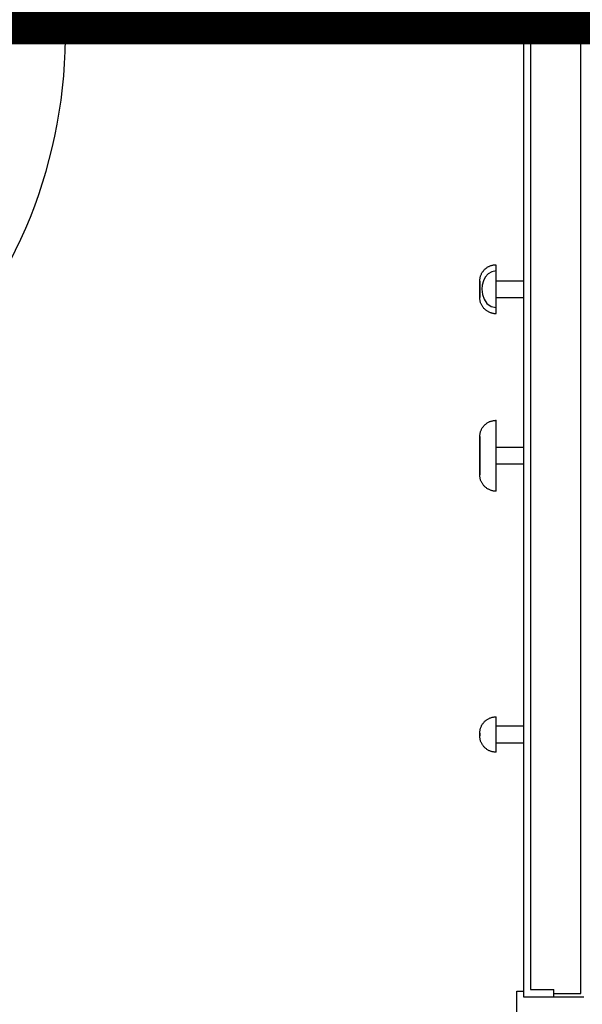
# Model space of a CAD drawing. Extents: x -6550 to 54150, y -7366 to 70929.
# Drawn here: x 29889 to 30921, y 55364 to 57170 of the extents above; entities that cross this region are included whole.
import ezdxf

# ---------------------------------------------------------------- set-up
doc = ezdxf.new("R2010")
doc.units = 0
doc.linetypes.add('EDG-DASH-3', pattern=[4.5, 3, -1.5])
for name, color, linetype in [('ARE-GEN', 7, 'EDG-DASH-3'), ('X-2499-2F$0$A-DOOR', 11, 'CONTINUOUS'), ('X-2499-2F$0$A-DOOR-FRAM', 11, 'CONTINUOUS'), ('X-2499-2F$0$A-FLOR', 11, 'CONTINUOUS'), ('X-2499-2F$0$A-GENM', 11, 'CONTINUOUS'), ('X-2499-2F$0$A-GENM-3', 11, 'CONTINUOUS'), ('X-2499-2F$0$A-WALL', 8, 'CONTINUOUS'), ('X-2499-2F$0$A-WALL-2', 8, 'CONTINUOUS'), ('X-XREF', 7, 'CONTINUOUS')]:
    doc.layers.add(name, color=color, linetype=linetype)

# ---------------------------------------------------------------- blocks, each defined once
blk = doc.blocks.new('X-2499-2F')
at = {"layer": 'X-2499-2F$0$A-DOOR'}
blk.add_arc((29073.1, 7142), 900, 270, 0.955, dxfattribs=at)
at = {"layer": 'X-2499-2F$0$A-DOOR-FRAM'}
for p, q in [((29976.1, 7144), (29976.1, 7180.6)), ((29978.1, 7182), (29978.1, 7144)), ((30012.1, 7155), (30014.1, 7155)), ((30012.1, 7144), (30012.1, 7155)), ((30014.1, 7155), (30014.1, 7144)), ((29978.1, 7144), (30012.1, 7144)), ((30012.1, 7142), (29978.1, 7142)), ((30801.1, 5388), (30813.1, 5388)), ((30801.1, 5335), (30801.1, 5388))]:
    blk.add_line(p, q, dxfattribs=at)
for centre, start, end in [((29978.1, 7144), 180, 270), ((30012.1, 7144), 270, 0)]:
    blk.add_arc(centre, 2, start, end, dxfattribs=at)
at = {"layer": 'X-2499-2F$0$A-FLOR'}
for p, q in [((29070.1, 7157), (29976.1, 7157)), ((29978.1, 7157), (30003.1, 7157))]:
    blk.add_line(p, q, dxfattribs=at)
at = {"layer": 'X-2499-2F$0$A-GENM'}
for p, q in [((30751.1, 6718), (30752.2, 6718.5)), ((30752.2, 6718.5), (30753.4, 6718.9)), ((30753.4, 6718.9), (30754.5, 6719.3)), ((30754.5, 6719.3), (30755.7, 6719.6)), ((30755.7, 6719.6), (30756.8, 6719.9)), ((30756.8, 6719.9), (30758, 6720.1)), ((30758, 6720.1), (30759.2, 6720.3)), ((30759.2, 6720.3), (30760.4, 6720.4)), ((30760.4, 6720.4), (30761.6, 6720.5)), ((30761.6, 6720.5), (30762.8, 6720.5)), ((30762.8, 6720.5), (30763.1, 6720.5)), ((30763.1, 6709.1), (30763.1, 6719.7)), ((30734.6, 6700), (30735, 6701.1)), ((30735, 6701.1), (30735.5, 6702.2)), ((30735.5, 6702.2), (30736, 6703.3)), ((30736, 6703.3), (30736.5, 6704.4)), ((30736.5, 6704.4), (30737.1, 6705.4)), ((30737.1, 6705.4), (30737.7, 6706.5)), ((30737.7, 6706.5), (30738.3, 6707.5)), ((30738.3, 6707.5), (30739, 6708.4)), ((30739, 6708.4), (30739.8, 6709.4)), ((30739.8, 6709.4), (30740.5, 6710.3)), ((30740.5, 6710.3), (30741.4, 6711.2)), ((30741.4, 6711.2), (30742.2, 6712.1)), ((30742.2, 6712.1), (30743.1, 6712.9)), ((30743.1, 6712.9), (30744, 6713.7)), ((30744, 6713.7), (30744.9, 6714.4)), ((30744.9, 6714.4), (30745.9, 6715.1)), ((30745.9, 6715.1), (30746.9, 6715.8)), ((30746.9, 6715.8), (30747.9, 6716.4)), ((30747.9, 6716.4), (30749, 6717)), ((30749, 6717), (30750, 6717.5)), ((30750, 6717.5), (30751.1, 6718)), ((30733.1, 6691.7), (30733.2, 6692.9)), ((30733.1, 6690.5), (30733.1, 6691.7)), ((30733.1, 6690.4), (30733.1, 6690.5)), ((30733.1, 6690.5), (30733.1, 6690.5)), ((30733.1, 6690.5), (30733.1, 6690.5)), ((30733.1, 6690.5), (30733.1, 6690.5)), ((30733.1, 6690.5), (30733.1, 6690.5)), ((30733.1, 6690.5), (30733.1, 6690.4)), ((30733.1, 6690.3), (30733.1, 6690.4)), ((30733.1, 6690.4), (30733.1, 6690.3)), ((30733.1, 6690.2), (30733.1, 6690.3)), ((30733.1, 6690.3), (30733.1, 6690.2)), ((30733.1, 6690.1), (30733.1, 6690.2)), ((30733.1, 6690.2), (30733.1, 6690.1)), ((30733.1, 6689.9), (30733.1, 6690.1)), ((30733.1, 6690.1), (30733.1, 6689.9)), ((30733.1, 6689.7), (30733.1, 6689.9)), ((30733.1, 6689.9), (30733.1, 6689.8)), ((30733.1, 6689.8), (30733.1, 6689.6)), ((30733.1, 6689.5), (30733.1, 6689.7)), ((30733.1, 6689.6), (30733.1, 6689.3)), ((30733.1, 6689.3), (30733.1, 6689.5)), ((30733.1, 6689), (30733.1, 6689.3)), ((30733.1, 6689.3), (30733.1, 6689.1)), ((30733.1, 6689.1), (30733.1, 6688.8)), ((30733.1, 6688.8), (30733.1, 6689)), ((30733.1, 6688.5), (30733.1, 6688.8)), ((30733.1, 6688.8), (30733.1, 6688.5)), ((30733.1, 6688.2), (30733.1, 6688.5)), ((30733.1, 6688.5), (30733.1, 6688.2)), ((30733.1, 6687.8), (30733.1, 6688.2)), ((30733.1, 6688.2), (30733.1, 6687.9)), ((30733.1, 6687.9), (30733.1, 6687.6)), ((30733.1, 6687.5), (30733.1, 6687.8)), ((30733.1, 6687.6), (30733.1, 6687.2)), ((30733.1, 6687.1), (30733.1, 6687.5)), ((30733.1, 6687.2), (30733.1, 6686.8)), ((30733.1, 6686.7), (30733.1, 6687.1)), ((30733.1, 6686.8), (30733.1, 6686.4)), ((30733.1, 6686.3), (30733.1, 6686.7)), ((30733.1, 6686.4), (30733.1, 6686)), ((30733.1, 6685.9), (30733.1, 6686.3)), ((30733.1, 6686), (30733.1, 6685.5)), ((30733.1, 6685.4), (30733.1, 6685.9)), ((30733.1, 6685.5), (30733.1, 6685.1)), ((30733.1, 6685), (30733.1, 6685.4)), ((30733.1, 6685.1), (30733.1, 6684.6)), ((30733.1, 6684.5), (30733.1, 6685)), ((30733.1, 6684.6), (30733.1, 6684.1)), ((30733.1, 6684), (30733.1, 6684.5)), ((30733.1, 6684.1), (30733.1, 6683.6)), ((30733.1, 6683.5), (30733.1, 6684)), ((30733.1, 6683.6), (30733.1, 6683.1)), ((30733.1, 6683), (30733.1, 6683.5)), ((30733.1, 6683.1), (30733.1, 6682.6)), ((30733.1, 6682.5), (30733.1, 6683)), ((30733.1, 6682.6), (30733.1, 6682.1)), ((30733.1, 6681.9), (30733.1, 6682.5)), ((30733.2, 6692.9), (30733.3, 6694.1)), ((30733.3, 6694.1), (30733.5, 6695.3)), ((30733.5, 6695.3), (30733.7, 6696.5)), ((30733.7, 6696.5), (30734, 6697.7)), ((30734, 6697.7), (30734.3, 6698.8)), ((30734.3, 6698.8), (30734.6, 6700)), ((30813.1, 6690.5), (30763.1, 6690.5)), ((30733.1, 6682.1), (30733.1, 6681.5)), ((30733.1, 6681.4), (30733.1, 6681.9)), ((30733.1, 6681.5), (30733.1, 6681)), ((30733.1, 6680.8), (30733.1, 6681.4)), ((30733.1, 6681), (30733.1, 6680.4)), ((30733.1, 6680.3), (30733.1, 6680.8)), ((30733.1, 6680.4), (30733.1, 6679.8)), ((30733.1, 6679.7), (30733.1, 6680.3)), ((30733.1, 6679.8), (30733.1, 6679.3)), ((30733.1, 6679.1), (30733.1, 6679.7)), ((30733.1, 6679.3), (30733.1, 6678.7)), ((30733.1, 6678.5), (30733.1, 6679.1)), ((30733.1, 6678.7), (30733.1, 6678.1)), ((30733.1, 6677.9), (30733.1, 6678.5)), ((30733.1, 6678.1), (30733.1, 6677.5)), ((30733.1, 6677.3), (30733.1, 6677.9)), ((30733.1, 6677.5), (30733.1, 6676.9)), ((30733.1, 6676.7), (30733.1, 6677.3)), ((30733.1, 6676.9), (30733.1, 6676.3)), ((30733.1, 6676.1), (30733.1, 6676.7)), ((30733.1, 6676.3), (30733.1, 6675.7)), ((30733.1, 6675.5), (30733.1, 6676.1)), ((30733.1, 6675.7), (30733.1, 6675.5)), ((30733.1, 6675.5), (30733.1, 6674.9)), ((30733.1, 6675.4), (30733.1, 6675.5)), ((30733.1, 6674.8), (30733.1, 6675.4)), ((30733.1, 6674.9), (30733.1, 6674.3)), ((30733.1, 6674.2), (30733.1, 6674.8)), ((30733.1, 6674.3), (30733.1, 6673.7)), ((30733.1, 6673.6), (30733.1, 6674.2)), ((30733.1, 6673.7), (30733.1, 6673.1)), ((30733.1, 6673), (30733.1, 6673.6)), ((30733.1, 6673.1), (30733.1, 6672.6)), ((30733.1, 6672.4), (30733.1, 6673)), ((30733.1, 6672.6), (30733.1, 6672)), ((30733.1, 6671.8), (30733.1, 6672.4)), ((30733.1, 6672), (30733.1, 6671.4)), ((30733.1, 6671.2), (30733.1, 6671.8)), ((30733.1, 6671.4), (30733.1, 6670.8)), ((30733.1, 6670.7), (30733.1, 6671.2)), ((30733.1, 6670.8), (30733.1, 6670.2)), ((30733.1, 6670.1), (30733.1, 6670.7)), ((30733.1, 6670.2), (30733.1, 6669.7)), ((30733.1, 6669.5), (30733.1, 6670.1)), ((30733.1, 6669.7), (30733.1, 6669.1)), ((30733.1, 6669), (30733.1, 6669.5)), ((30733.1, 6669.1), (30733.1, 6668.6)), ((30733.1, 6668.5), (30733.1, 6669)), ((30733.1, 6668.6), (30733.1, 6668.1)), ((30733.1, 6667.9), (30733.1, 6668.5)), ((30733.1, 6668.1), (30733.1, 6667.6)), ((30733.1, 6667.4), (30733.1, 6667.9)), ((30733.1, 6667.6), (30733.1, 6667.1)), ((30733.1, 6666.9), (30733.1, 6667.4)), ((30733.1, 6667.1), (30733.1, 6666.6)), ((30733.1, 6666.4), (30733.1, 6666.9)), ((30733.1, 6666.6), (30733.1, 6666.1)), ((30733.1, 6666), (30733.1, 6666.4)), ((30733.1, 6666.1), (30733.1, 6665.6)), ((30733.1, 6665.5), (30733.1, 6666)), ((30733.1, 6665.6), (30733.1, 6665.2)), ((30733.1, 6665.1), (30733.1, 6665.5)), ((30733.1, 6665.2), (30733.1, 6664.8)), ((30733.1, 6664.7), (30733.1, 6665.1)), ((30733.1, 6664.8), (30733.1, 6664.4)), ((30733.1, 6664.3), (30733.1, 6664.7)), ((30733.1, 6664.4), (30733.1, 6664)), ((30733.1, 6663.9), (30733.1, 6664.3)), ((30733.1, 6664), (30733.1, 6663.6)), ((30733.1, 6663.5), (30733.1, 6663.9)), ((30733.1, 6663.6), (30733.1, 6663.2)), ((30733.1, 6663.2), (30733.1, 6663.5)), ((30733.1, 6663.2), (30733.1, 6662.9)), ((30733.1, 6662.8), (30733.1, 6663.2)), ((30733.1, 6662.9), (30733.1, 6662.6)), ((30733.1, 6662.5), (30733.1, 6662.8)), ((30733.1, 6662.6), (30733.1, 6662.3)), ((30733.1, 6662.2), (30733.1, 6662.5)), ((30733.1, 6662.3), (30733.1, 6662)), ((30733.1, 6662), (30733.1, 6662.2)), ((30733.1, 6662), (30733.1, 6661.8)), ((30733.1, 6661.7), (30733.1, 6662)), ((30733.1, 6661.8), (30733.1, 6661.6)), ((30733.1, 6661.5), (30733.1, 6661.7)), ((30733.1, 6661.6), (30733.1, 6661.3)), ((30733.1, 6661.3), (30733.1, 6661.5)), ((30733.1, 6661.3), (30733.1, 6661.2)), ((30733.1, 6661.1), (30733.1, 6661.3)), ((30733.1, 6661.2), (30733.1, 6661)), ((30733.1, 6661), (30733.1, 6661.1)), ((30733.1, 6661), (30733.1, 6660.9)), ((30733.1, 6660.8), (30733.1, 6661)), ((30733.1, 6660.9), (30733.1, 6660.8)), ((30733.1, 6660.8), (30733.1, 6660.7)), ((30733.1, 6660.7), (30733.1, 6660.8)), ((30733.1, 6660.7), (30733.1, 6660.6)), ((30733.1, 6660.6), (30733.1, 6660.7)), ((30733.1, 6660.6), (30733.1, 6660.6)), ((30733.1, 6660.6), (30733.1, 6660.5)), ((30733.1, 6660.5), (30733.1, 6660.6)), ((30733.1, 6660.6), (30733.1, 6660.6)), ((30733.1, 6660.2), (30733.1, 6660.5)), ((30733.1, 6660.5), (30733.1, 6660.5)), ((30733.1, 6659), (30733.1, 6660.2)), ((30733.2, 6657.8), (30733.1, 6659)), ((30733.4, 6656.6), (30733.2, 6657.8)), ((30733.5, 6655.4), (30733.4, 6656.6)), ((30733.8, 6654.3), (30733.5, 6655.4)), ((30734, 6653.1), (30733.8, 6654.3)), ((30734.4, 6651.9), (30734, 6653.1)), ((30734.7, 6650.8), (30734.4, 6651.9)), ((30735.1, 6649.7), (30734.7, 6650.8)), ((30735.6, 6648.6), (30735.1, 6649.7)), ((30736.1, 6647.5), (30735.6, 6648.6)), ((30736.6, 6646.4), (30736.1, 6647.5)), ((30737.2, 6645.3), (30736.6, 6646.4)), ((30763.1, 6660.5), (30813.1, 6660.5)), ((30737.9, 6644.3), (30737.2, 6645.3)), ((30738.5, 6643.3), (30737.9, 6644.3)), ((30739.2, 6642.4), (30738.5, 6643.3)), ((30740, 6641.4), (30739.2, 6642.4)), ((30740.8, 6640.5), (30740, 6641.4)), ((30741.6, 6639.6), (30740.8, 6640.5)), ((30742.4, 6638.8), (30741.6, 6639.6)), ((30743.3, 6638), (30742.4, 6638.8)), ((30744.2, 6637.2), (30743.3, 6638)), ((30745.2, 6636.5), (30744.2, 6637.2)), ((30746.2, 6635.8), (30745.2, 6636.5)), ((30747.2, 6635.1), (30746.2, 6635.8)), ((30748.2, 6634.5), (30747.2, 6635.1)), ((30749.2, 6633.9), (30748.2, 6634.5)), ((30750.3, 6633.4), (30749.2, 6633.9)), ((30751.4, 6632.9), (30750.3, 6633.4)), ((30752.5, 6632.5), (30751.4, 6632.9)), ((30753.7, 6632.1), (30752.5, 6632.5)), ((30754.8, 6631.7), (30753.7, 6632.1)), ((30756, 6631.4), (30754.8, 6631.7)), ((30757.1, 6631.1), (30756, 6631.4)), ((30758.3, 6630.9), (30757.1, 6631.1)), ((30759.5, 6630.7), (30758.3, 6630.9)), ((30760.7, 6630.6), (30759.5, 6630.7)), ((30761.9, 6630.6), (30760.7, 6630.6)), ((30763.1, 6630.5), (30761.9, 6630.6)), ((30763.1, 6631.3), (30763.1, 6642)), ((30744.9, 6429), (30745.9, 6429.7)), ((30745.9, 6429.7), (30746.9, 6430.4)), ((30746.9, 6430.4), (30747.9, 6431)), ((30747.9, 6431), (30749, 6431.6)), ((30749, 6431.6), (30750, 6432.2)), ((30750, 6432.2), (30751.1, 6432.7)), ((30751.1, 6432.7), (30752.2, 6433.1)), ((30752.2, 6433.1), (30753.4, 6433.5)), ((30753.4, 6433.5), (30754.5, 6433.9)), ((30754.5, 6433.9), (30755.7, 6434.2)), ((30755.7, 6434.2), (30756.8, 6434.5)), ((30756.8, 6434.5), (30758, 6434.7)), ((30758, 6434.7), (30759.2, 6434.9)), ((30759.2, 6434.9), (30760.4, 6435)), ((30760.4, 6435), (30761.6, 6435.1)), ((30761.6, 6435.1), (30762.8, 6435.2)), ((30762.8, 6435.2), (30763.1, 6435.2)), ((30763.1, 6370.2), (30763.1, 6435.2)), ((30733.7, 6411.1), (30734, 6412.3)), ((30734, 6412.3), (30734.3, 6413.5)), ((30734.3, 6413.5), (30734.6, 6414.6)), ((30734.6, 6414.6), (30735, 6415.7)), ((30735, 6415.7), (30735.5, 6416.8)), ((30735.5, 6416.8), (30736, 6417.9)), ((30736, 6417.9), (30736.5, 6419)), ((30736.5, 6419), (30737.1, 6420.1)), ((30737.1, 6420.1), (30737.7, 6421.1)), ((30737.7, 6421.1), (30738.3, 6422.1)), ((30738.3, 6422.1), (30739, 6423.1)), ((30739, 6423.1), (30739.8, 6424)), ((30739.8, 6424), (30740.5, 6424.9)), ((30740.5, 6424.9), (30741.4, 6425.8)), ((30741.4, 6425.8), (30742.2, 6426.7)), ((30742.2, 6426.7), (30743.1, 6427.5)), ((30743.1, 6427.5), (30744, 6428.3)), ((30744, 6428.3), (30744.9, 6429)), ((30733.1, 6406.4), (30733.2, 6407.6)), ((30733.1, 6405.2), (30733.1, 6406.4)), ((30733.1, 6405.1), (30733.1, 6405.2)), ((30733.1, 6405.2), (30733.1, 6405.1)), ((30733.1, 6405), (30733.1, 6405.1)), ((30733.1, 6405.1), (30733.1, 6405)), ((30733.1, 6404.9), (30733.1, 6405)), ((30733.1, 6405), (30733.1, 6404.9)), ((30733.1, 6404.7), (30733.1, 6404.9)), ((30733.1, 6404.9), (30733.1, 6404.7)), ((30733.1, 6404.4), (30733.1, 6404.7)), ((30733.1, 6404.7), (30733.1, 6404.5)), ((30733.1, 6404.5), (30733.1, 6404.2)), ((30733.1, 6404.1), (30733.1, 6404.4)), ((30733.1, 6404.2), (30733.1, 6403.8)), ((30733.1, 6403.7), (30733.1, 6404.1)), ((30733.1, 6403.8), (30733.1, 6403.4)), ((30733.1, 6403.3), (30733.1, 6403.7)), ((30733.1, 6403.4), (30733.1, 6402.9)), ((30733.1, 6402.8), (30733.1, 6403.3)), ((30733.1, 6402.9), (30733.1, 6402.4)), ((30733.1, 6402.2), (30733.1, 6402.8)), ((30733.1, 6402.4), (30733.1, 6401.8)), ((30733.1, 6401.7), (30733.1, 6402.2)), ((30733.1, 6401.8), (30733.1, 6401.2)), ((30733.1, 6401), (30733.1, 6401.7)), ((30733.1, 6401.2), (30733.1, 6400.5)), ((30733.1, 6400.3), (30733.1, 6401)), ((30733.1, 6400.5), (30733.1, 6399.8)), ((30733.1, 6399.6), (30733.1, 6400.3)), ((30733.1, 6399.8), (30733.1, 6399)), ((30733.1, 6398.8), (30733.1, 6399.6)), ((30733.1, 6399), (30733.1, 6398.2)), ((30733.1, 6398), (30733.1, 6398.8)), ((30733.1, 6398.2), (30733.1, 6397.4)), ((30733.1, 6397.1), (30733.1, 6398)), ((30733.1, 6397.4), (30733.1, 6396.5)), ((30733.1, 6396.2), (30733.1, 6397.1)), ((30733.1, 6396.5), (30733.1, 6395.5)), ((30733.1, 6395.3), (30733.1, 6396.2)), ((30733.1, 6395.5), (30733.1, 6394.5)), ((30733.1, 6394.3), (30733.1, 6395.3)), ((30733.1, 6394.5), (30733.1, 6393.5)), ((30733.1, 6393.2), (30733.1, 6394.3)), ((30733.1, 6393.5), (30733.1, 6392.5)), ((30733.2, 6407.6), (30733.3, 6408.8)), ((30733.3, 6408.8), (30733.5, 6409.9)), ((30733.5, 6409.9), (30733.7, 6411.1)), ((30733.1, 6392.2), (30733.1, 6393.2)), ((30733.1, 6392.5), (30733.1, 6391.4)), ((30733.1, 6391.1), (30733.1, 6392.2)), ((30733.1, 6391.4), (30733.1, 6390.2)), ((30733.1, 6389.9), (30733.1, 6391.1)), ((30733.1, 6390.2), (30733.1, 6389.1)), ((30733.1, 6388.8), (30733.1, 6389.9)), ((30733.1, 6389.1), (30733.1, 6387.9)), ((30733.1, 6387.6), (30733.1, 6388.8)), ((30733.1, 6387.9), (30733.1, 6386.7)), ((30733.1, 6386.3), (30733.1, 6387.6)), ((30733.1, 6386.7), (30733.1, 6385.4)), ((30733.1, 6385.1), (30733.1, 6386.3)), ((30733.1, 6385.4), (30733.1, 6384.1)), ((30733.1, 6383.8), (30733.1, 6385.1)), ((30733.1, 6384.1), (30733.1, 6382.8)), ((30733.1, 6382.5), (30733.1, 6383.8)), ((30733.1, 6382.8), (30733.1, 6381.5)), ((30733.1, 6381.2), (30733.1, 6382.5)), ((30733.1, 6381.5), (30733.1, 6380.2)), ((30733.1, 6379.8), (30733.1, 6381.2)), ((30733.1, 6380.2), (30733.1, 6378.8)), ((30733.1, 6378.5), (30733.1, 6379.8)), ((30733.1, 6378.8), (30733.1, 6377.5)), ((30733.1, 6377.1), (30733.1, 6378.5)), ((30733.1, 6377.5), (30733.1, 6376.1)), ((30733.1, 6375.7), (30733.1, 6377.1)), ((30733.1, 6376.1), (30733.1, 6374.7)), ((30733.1, 6374.4), (30733.1, 6375.7)), ((30813.1, 6385.2), (30763.1, 6385.2)), ((30733.1, 6374.7), (30733.1, 6373.3)), ((30733.1, 6373), (30733.1, 6374.4)), ((30733.1, 6373.3), (30733.1, 6371.9)), ((30733.1, 6371.6), (30733.1, 6373)), ((30733.1, 6371.9), (30733.1, 6370.5)), ((30733.1, 6370.2), (30733.1, 6371.6)), ((30733.1, 6370.5), (30733.1, 6370.2)), ((30733.1, 6370.2), (30733.1, 6368.8)), ((30733.1, 6369.8), (30733.1, 6370.2)), ((30733.1, 6368.4), (30733.1, 6369.8)), ((30733.1, 6368.8), (30733.1, 6367.4)), ((30733.1, 6367), (30733.1, 6368.4)), ((30733.1, 6367.4), (30733.1, 6366)), ((30733.1, 6365.6), (30733.1, 6367)), ((30733.1, 6366), (30733.1, 6364.6)), ((30733.1, 6364.2), (30733.1, 6365.6)), ((30733.1, 6364.6), (30733.1, 6363.2)), ((30733.1, 6362.8), (30733.1, 6364.2)), ((30733.1, 6363.2), (30733.1, 6361.8)), ((30733.1, 6361.5), (30733.1, 6362.8)), ((30733.1, 6361.8), (30733.1, 6360.5)), ((30733.1, 6360.1), (30733.1, 6361.5)), ((30733.1, 6360.5), (30733.1, 6359.2)), ((30733.1, 6358.8), (30733.1, 6360.1)), ((30733.1, 6359.2), (30733.1, 6357.8)), ((30733.1, 6357.5), (30733.1, 6358.8)), ((30733.1, 6357.8), (30733.1, 6356.5)), ((30733.1, 6356.2), (30733.1, 6357.5)), ((30763.1, 6305.2), (30763.1, 6370.2)), ((30733.1, 6356.5), (30733.1, 6355.3)), ((30733.1, 6354.9), (30733.1, 6356.2)), ((30733.1, 6355.3), (30733.1, 6354)), ((30733.1, 6353.7), (30733.1, 6354.9)), ((30733.1, 6354), (30733.1, 6352.8)), ((30733.1, 6352.4), (30733.1, 6353.7)), ((30733.1, 6352.8), (30733.1, 6351.6)), ((30733.1, 6351.2), (30733.1, 6352.4)), ((30733.1, 6351.6), (30733.1, 6350.4)), ((30733.1, 6350.1), (30733.1, 6351.2)), ((30733.1, 6350.4), (30733.1, 6349.3)), ((30733.1, 6349), (30733.1, 6350.1)), ((30733.1, 6349.3), (30733.1, 6348.2)), ((30733.1, 6347.9), (30733.1, 6349)), ((30733.1, 6348.2), (30733.1, 6347.1)), ((30733.1, 6346.8), (30733.1, 6347.9)), ((30733.1, 6347.1), (30733.1, 6346)), ((30733.1, 6345.8), (30733.1, 6346.8)), ((30733.1, 6346), (30733.1, 6345.1)), ((30733.1, 6344.8), (30733.1, 6345.8)), ((30733.1, 6345.1), (30733.1, 6344.1)), ((30733.1, 6343.8), (30733.1, 6344.8)), ((30733.1, 6344.1), (30733.1, 6343.2)), ((30733.1, 6342.9), (30733.1, 6343.8)), ((30733.1, 6343.2), (30733.1, 6342.3)), ((30733.1, 6342.1), (30733.1, 6342.9)), ((30733.1, 6342.3), (30733.1, 6341.5)), ((30733.1, 6341.3), (30733.1, 6342.1)), ((30733.1, 6341.5), (30733.1, 6340.7)), ((30733.1, 6340.5), (30733.1, 6341.3)), ((30733.1, 6340.7), (30733.1, 6340)), ((30733.1, 6339.8), (30733.1, 6340.5)), ((30733.1, 6340), (30733.1, 6339.3)), ((30733.1, 6339.1), (30733.1, 6339.8)), ((30733.1, 6339.3), (30733.1, 6338.7)), ((30733.1, 6338.5), (30733.1, 6339.1)), ((30763.1, 6355.2), (30813.1, 6355.2)), ((30733.1, 6338.7), (30733.1, 6338.1)), ((30733.1, 6337.9), (30733.1, 6338.5)), ((30733.1, 6338.1), (30733.1, 6337.5)), ((30733.1, 6337.4), (30733.1, 6337.9)), ((30733.1, 6337.5), (30733.1, 6337.1)), ((30733.1, 6336.9), (30733.1, 6337.4)), ((30733.1, 6337.1), (30733.1, 6336.6)), ((30733.1, 6336.5), (30733.1, 6336.9)), ((30733.1, 6336.6), (30733.1, 6336.3)), ((30733.1, 6336.2), (30733.1, 6336.5)), ((30733.1, 6336.3), (30733.1, 6335.9)), ((30733.1, 6335.9), (30733.1, 6336.2)), ((30733.1, 6335.9), (30733.1, 6335.7)), ((30733.1, 6335.6), (30733.1, 6335.9)), ((30733.1, 6335.7), (30733.1, 6335.5)), ((30733.1, 6335.4), (30733.1, 6335.6)), ((30733.1, 6335.5), (30733.1, 6335.3)), ((30733.1, 6335.3), (30733.1, 6335.4)), ((30733.1, 6335.3), (30733.1, 6335.2)), ((30733.1, 6335.2), (30733.1, 6335.3)), ((30733.1, 6334.8), (30733.1, 6335.2)), ((30733.1, 6335.2), (30733.1, 6335.2)), ((30733.1, 6335.2), (30733.1, 6335.2)), ((30733.1, 6333.6), (30733.1, 6334.8)), ((30733.2, 6332.4), (30733.1, 6333.6)), ((30733.4, 6331.2), (30733.2, 6332.4)), ((30733.5, 6330.1), (30733.4, 6331.2)), ((30733.8, 6328.9), (30733.5, 6330.1)), ((30734, 6327.7), (30733.8, 6328.9)), ((30734.4, 6326.6), (30734, 6327.7)), ((30734.7, 6325.4), (30734.4, 6326.6)), ((30735.1, 6324.3), (30734.7, 6325.4)), ((30735.6, 6323.2), (30735.1, 6324.3)), ((30736.1, 6322.1), (30735.6, 6323.2)), ((30736.6, 6321), (30736.1, 6322.1)), ((30737.2, 6320), (30736.6, 6321)), ((30737.9, 6319), (30737.2, 6320)), ((30738.5, 6318), (30737.9, 6319)), ((30739.2, 6317), (30738.5, 6318)), ((30740, 6316), (30739.2, 6317)), ((30740.8, 6315.1), (30740, 6316)), ((30741.6, 6314.3), (30740.8, 6315.1)), ((30742.4, 6313.4), (30741.6, 6314.3)), ((30743.3, 6312.6), (30742.4, 6313.4)), ((30744.2, 6311.8), (30743.3, 6312.6)), ((30745.2, 6311.1), (30744.2, 6311.8)), ((30746.2, 6310.4), (30745.2, 6311.1)), ((30747.2, 6309.7), (30746.2, 6310.4)), ((30748.2, 6309.1), (30747.2, 6309.7)), ((30749.2, 6308.6), (30748.2, 6309.1)), ((30750.3, 6308), (30749.2, 6308.6)), ((30751.4, 6307.5), (30750.3, 6308)), ((30752.5, 6307.1), (30751.4, 6307.5)), ((30753.7, 6306.7), (30752.5, 6307.1)), ((30754.8, 6306.3), (30753.7, 6306.7)), ((30756, 6306), (30754.8, 6306.3)), ((30757.1, 6305.8), (30756, 6306)), ((30758.3, 6305.5), (30757.1, 6305.8)), ((30759.5, 6305.4), (30758.3, 6305.5)), ((30760.7, 6305.3), (30759.5, 6305.4)), ((30761.9, 6305.2), (30760.7, 6305.3)), ((30763.1, 6305.2), (30761.9, 6305.2)), ((30747.9, 5887.2), (30749, 5887.8)), ((30749, 5887.8), (30750, 5888.4)), ((30750, 5888.4), (30751.1, 5888.9)), ((30751.1, 5888.9), (30752.2, 5889.3)), ((30752.2, 5889.3), (30753.4, 5889.7)), ((30753.4, 5889.7), (30754.5, 5890.1)), ((30754.5, 5890.1), (30755.7, 5890.4)), ((30755.7, 5890.4), (30756.8, 5890.7)), ((30756.8, 5890.7), (30758, 5890.9)), ((30758, 5890.9), (30759.2, 5891.1)), ((30759.2, 5891.1), (30760.4, 5891.2)), ((30760.4, 5891.2), (30761.6, 5891.3)), ((30761.6, 5891.3), (30762.8, 5891.4)), ((30762.8, 5891.4), (30763.1, 5891.4)), ((30763.1, 5858.9), (30763.1, 5891.4)), ((30734, 5868.5), (30734.3, 5869.7)), ((30734.3, 5869.7), (30734.6, 5870.8)), ((30734.6, 5870.8), (30735, 5871.9)), ((30735, 5871.9), (30735.5, 5873.1)), ((30735.5, 5873.1), (30736, 5874.1)), ((30736, 5874.1), (30736.5, 5875.2)), ((30736.5, 5875.2), (30737.1, 5876.3)), ((30737.1, 5876.3), (30737.7, 5877.3)), ((30737.7, 5877.3), (30738.3, 5878.3)), ((30738.3, 5878.3), (30739, 5879.3)), ((30739, 5879.3), (30739.8, 5880.2)), ((30739.8, 5880.2), (30740.5, 5881.2)), ((30740.5, 5881.2), (30741.4, 5882)), ((30741.4, 5882), (30742.2, 5882.9)), ((30742.2, 5882.9), (30743.1, 5883.7)), ((30743.1, 5883.7), (30744, 5884.5)), ((30744, 5884.5), (30744.9, 5885.2)), ((30744.9, 5885.2), (30745.9, 5885.9)), ((30745.9, 5885.9), (30746.9, 5886.6)), ((30746.9, 5886.6), (30747.9, 5887.2)), ((30813.1, 5873.9), (30763.1, 5873.9)), ((30733.1, 5862.6), (30733.2, 5863.8)), ((30733.1, 5861.4), (30733.1, 5862.6)), ((30733.1, 5861.3), (30733.1, 5861.4)), ((30733.1, 5861.4), (30733.1, 5861.4)), ((30733.1, 5861.4), (30733.1, 5861.4)), ((30733.1, 5861.4), (30733.1, 5861.4)), ((30733.1, 5861.4), (30733.1, 5861.4)), ((30733.1, 5861.4), (30733.1, 5861.3)), ((30733.1, 5861.2), (30733.1, 5861.3)), ((30733.1, 5861.3), (30733.1, 5861.3)), ((30733.1, 5861.3), (30733.1, 5861.3)), ((30733.1, 5861.3), (30733.1, 5861.3)), ((30733.1, 5861.3), (30733.1, 5861.3)), ((30733.1, 5861.3), (30733.1, 5861.3)), ((30733.1, 5861.3), (30733.1, 5861.3)), ((30733.1, 5861.3), (30733.1, 5861.3)), ((30733.1, 5861.3), (30733.1, 5861.2)), ((30733.1, 5861.1), (30733.1, 5861.2)), ((30733.1, 5861.2), (30733.1, 5861.2)), ((30733.1, 5861.2), (30733.1, 5861.2)), ((30733.1, 5861.2), (30733.1, 5861.2)), ((30733.1, 5861.2), (30733.1, 5861.2)), ((30733.1, 5861.2), (30733.1, 5861.1)), ((30733.1, 5861), (30733.1, 5861.1)), ((30733.1, 5861.1), (30733.1, 5861.1)), ((30733.1, 5861.1), (30733.1, 5861.1)), ((30733.1, 5861.1), (30733.1, 5861)), ((30733.1, 5860.9), (30733.1, 5861)), ((30733.1, 5861), (30733.1, 5861)), ((30733.1, 5861), (30733.1, 5861)), ((30733.1, 5861), (30733.1, 5860.9)), ((30733.1, 5860.8), (30733.1, 5860.9)), ((30733.1, 5860.9), (30733.1, 5860.9)), ((30733.1, 5860.9), (30733.1, 5860.9)), ((30733.1, 5860.9), (30733.1, 5860.8)), ((30733.1, 5860.7), (30733.1, 5860.8)), ((30733.1, 5860.8), (30733.1, 5860.7)), ((30733.1, 5860.6), (30733.1, 5860.7)), ((30733.1, 5860.7), (30733.1, 5860.7)), ((30733.1, 5860.7), (30733.1, 5860.7)), ((30733.1, 5860.7), (30733.1, 5860.6)), ((30733.1, 5860.5), (30733.1, 5860.6)), ((30733.1, 5860.6), (30733.1, 5860.5)), ((30733.1, 5860.4), (30733.1, 5860.5)), ((30733.1, 5860.5), (30733.1, 5860.5)), ((30733.1, 5860.5), (30733.1, 5860.4)), ((30733.1, 5860.3), (30733.1, 5860.4)), ((30733.1, 5860.4), (30733.1, 5860.4)), ((30733.1, 5860.4), (30733.1, 5860.3)), ((30733.1, 5860.2), (30733.1, 5860.3)), ((30733.1, 5860.3), (30733.1, 5860.2)), ((30733.1, 5860.1), (30733.1, 5860.2)), ((30733.1, 5860.2), (30733.1, 5860.1)), ((30733.1, 5860), (30733.1, 5860.1)), ((30733.1, 5860.1), (30733.1, 5860)), ((30733.1, 5859.9), (30733.1, 5860)), ((30733.1, 5860), (30733.1, 5860)), ((30733.1, 5860), (30733.1, 5859.9)), ((30733.1, 5859.8), (30733.1, 5859.9)), ((30733.1, 5859.9), (30733.1, 5859.8)), ((30733.1, 5859.7), (30733.1, 5859.8)), ((30733.1, 5859.8), (30733.1, 5859.7)), ((30733.1, 5859.6), (30733.1, 5859.7)), ((30733.1, 5859.7), (30733.1, 5859.7)), ((30733.1, 5859.7), (30733.1, 5859.6)), ((30733.1, 5859.5), (30733.1, 5859.6)), ((30733.1, 5859.6), (30733.1, 5859.5)), ((30733.1, 5859.4), (30733.1, 5859.5)), ((30733.1, 5859.5), (30733.1, 5859.4)), ((30733.1, 5859.3), (30733.1, 5859.4)), ((30733.1, 5859.4), (30733.1, 5859.3)), ((30733.1, 5859.2), (30733.1, 5859.3)), ((30733.1, 5859.3), (30733.1, 5859.2)), ((30733.1, 5859.1), (30733.1, 5859.2)), ((30733.1, 5859.2), (30733.1, 5859.1)), ((30733.1, 5859), (30733.1, 5859.1)), ((30733.1, 5859.1), (30733.1, 5859)), ((30733.1, 5858.9), (30733.1, 5859)), ((30733.1, 5859), (30733.1, 5858.9)), ((30733.1, 5858.9), (30733.1, 5858.9)), ((30733.1, 5858.9), (30733.1, 5858.8)), ((30733.1, 5858.8), (30733.1, 5858.9)), ((30733.1, 5858.8), (30733.1, 5858.7)), ((30733.1, 5858.7), (30733.1, 5858.8)), ((30733.1, 5858.7), (30733.1, 5858.6)), ((30733.1, 5858.6), (30733.1, 5858.7)), ((30733.1, 5858.6), (30733.1, 5858.5)), ((30733.1, 5858.5), (30733.1, 5858.6)), ((30733.1, 5858.5), (30733.1, 5858.4)), ((30733.1, 5858.4), (30733.1, 5858.5)), ((30733.1, 5858.4), (30733.1, 5858.3)), ((30733.1, 5858.3), (30733.1, 5858.4)), ((30733.1, 5858.3), (30733.1, 5858.2)), ((30733.1, 5858.2), (30733.1, 5858.3)), ((30733.1, 5858.2), (30733.1, 5858.1)), ((30733.1, 5858.1), (30733.1, 5858.2)), ((30733.1, 5858.2), (30733.1, 5858.2)), ((30733.1, 5858.1), (30733.1, 5858)), ((30733.1, 5858), (30733.1, 5858.1)), ((30733.1, 5858), (30733.1, 5857.9)), ((30733.1, 5857.9), (30733.1, 5858)), ((30733.1, 5857.9), (30733.1, 5857.8)), ((30733.1, 5857.8), (30733.1, 5857.9)), ((30733.1, 5857.8), (30733.1, 5857.7)), ((30733.1, 5857.7), (30733.1, 5857.8)), ((30733.1, 5857.7), (30733.1, 5857.6)), ((30733.1, 5857.6), (30733.1, 5857.7)), ((30733.1, 5857.6), (30733.1, 5857.5)), ((30733.1, 5857.5), (30733.1, 5857.6)), ((30733.1, 5857.5), (30733.1, 5857.5)), ((30733.1, 5857.5), (30733.1, 5857.4)), ((30733.1, 5857.4), (30733.1, 5857.5)), ((30733.1, 5857.4), (30733.1, 5857.3)), ((30733.1, 5857.3), (30733.1, 5857.4)), ((30733.1, 5857.4), (30733.1, 5857.4)), ((30733.1, 5857.3), (30733.1, 5857.2)), ((30733.1, 5857.2), (30733.1, 5857.3)), ((30733.1, 5857.2), (30733.1, 5857.1)), ((30733.1, 5857.1), (30733.1, 5857.2)), ((30733.1, 5857.1), (30733.1, 5857.1)), ((30733.1, 5857.1), (30733.1, 5857)), ((30733.1, 5857), (30733.1, 5857.1)), ((30733.1, 5857.1), (30733.1, 5857.1)), ((30733.1, 5857), (30733.1, 5856.9)), ((30733.1, 5856.9), (30733.1, 5857)), ((30733.1, 5856.9), (30733.1, 5856.9)), ((30733.1, 5856.9), (30733.1, 5856.8)), ((30733.1, 5856.8), (30733.1, 5856.9)), ((30733.1, 5856.9), (30733.1, 5856.9)), ((30733.1, 5856.8), (30733.1, 5856.8)), ((30733.1, 5856.8), (30733.1, 5856.7)), ((30733.1, 5856.7), (30733.1, 5856.8)), ((30733.1, 5856.8), (30733.1, 5856.8)), ((30733.1, 5856.7), (30733.1, 5856.7)), ((30733.1, 5856.7), (30733.1, 5856.6)), ((30733.1, 5856.6), (30733.1, 5856.7)), ((30733.1, 5856.7), (30733.1, 5856.7)), ((30733.1, 5856.6), (30733.1, 5856.6)), ((30733.1, 5856.6), (30733.1, 5856.5)), ((30733.1, 5856.5), (30733.1, 5856.6)), ((30733.1, 5856.6), (30733.1, 5856.6)), ((30733.1, 5856.5), (30733.1, 5856.5)), ((30733.1, 5856.5), (30733.1, 5856.5)), ((30733.1, 5856.5), (30733.1, 5856.4)), ((30733.1, 5856.4), (30733.1, 5856.5)), ((30733.1, 5856.5), (30733.1, 5856.5)), ((30733.1, 5856.5), (30733.1, 5856.5)), ((30733.1, 5856), (30733.1, 5856.4)), ((30733.1, 5856.4), (30733.1, 5856.4)), ((30733.1, 5856.4), (30733.1, 5856.4)), ((30733.1, 5856.4), (30733.1, 5856.4)), ((30733.1, 5856.4), (30733.1, 5856.4)), ((30733.1, 5856.4), (30733.1, 5856.4)), ((30733.1, 5856.4), (30733.1, 5856.4)), ((30733.1, 5856.4), (30733.1, 5856.4)), ((30733.1, 5856.4), (30733.1, 5856.4)), ((30733.1, 5856.4), (30733.1, 5856.4)), ((30733.1, 5856.4), (30733.1, 5856.4)), ((30733.1, 5856.4), (30733.1, 5856.4)), ((30733.1, 5854.8), (30733.1, 5856)), ((30733.2, 5853.6), (30733.1, 5854.8)), ((30733.2, 5863.8), (30733.3, 5865)), ((30733.4, 5852.5), (30733.2, 5853.6)), ((30733.3, 5865), (30733.5, 5866.1)), ((30733.5, 5851.3), (30733.4, 5852.5)), ((30733.5, 5866.1), (30733.7, 5867.3)), ((30733.7, 5867.3), (30734, 5868.5)), ((30763.1, 5826.4), (30763.1, 5858.9)), ((30733.8, 5850.1), (30733.5, 5851.3)), ((30734, 5848.9), (30733.8, 5850.1)), ((30734.4, 5847.8), (30734, 5848.9)), ((30734.7, 5846.6), (30734.4, 5847.8)), ((30735.1, 5845.5), (30734.7, 5846.6)), ((30735.6, 5844.4), (30735.1, 5845.5)), ((30736.1, 5843.3), (30735.6, 5844.4)), ((30736.6, 5842.2), (30736.1, 5843.3)), ((30737.2, 5841.2), (30736.6, 5842.2)), ((30737.9, 5840.2), (30737.2, 5841.2)), ((30738.5, 5839.2), (30737.9, 5840.2)), ((30739.2, 5838.2), (30738.5, 5839.2)), ((30740, 5837.3), (30739.2, 5838.2)), ((30740.8, 5836.3), (30740, 5837.3)), ((30741.6, 5835.5), (30740.8, 5836.3)), ((30742.4, 5834.6), (30741.6, 5835.5)), ((30743.3, 5833.8), (30742.4, 5834.6)), ((30744.2, 5833), (30743.3, 5833.8)), ((30763.1, 5843.9), (30813.1, 5843.9)), ((30745.2, 5832.3), (30744.2, 5833)), ((30746.2, 5831.6), (30745.2, 5832.3)), ((30747.2, 5831), (30746.2, 5831.6)), ((30748.2, 5830.3), (30747.2, 5831)), ((30749.2, 5829.8), (30748.2, 5830.3)), ((30750.3, 5829.2), (30749.2, 5829.8)), ((30751.4, 5828.7), (30750.3, 5829.2)), ((30752.5, 5828.3), (30751.4, 5828.7)), ((30753.7, 5827.9), (30752.5, 5828.3)), ((30754.8, 5827.5), (30753.7, 5827.9)), ((30756, 5827.2), (30754.8, 5827.5)), ((30757.1, 5827), (30756, 5827.2)), ((30758.3, 5826.8), (30757.1, 5827)), ((30759.5, 5826.6), (30758.3, 5826.8)), ((30760.7, 5826.5), (30759.5, 5826.6)), ((30761.9, 5826.4), (30760.7, 5826.5)), ((30763.1, 5826.4), (30761.9, 5826.4))]:
    blk.add_line(p, q, dxfattribs=at)
at = {"layer": 'X-2499-2F$0$A-GENM-3'}
for p, q in [((30748.5, 6703.8), (30743.2, 6698)), ((30755.4, 6707.7), (30748.5, 6703.8)), ((30763.1, 6709.1), (30755.4, 6707.7)), ((30763.1, 6675.5), (30763.1, 6709.1)), ((30737.7, 6683.3), (30737.1, 6675.5)), ((30739.7, 6691), (30737.7, 6683.3)), ((30743.2, 6698), (30739.7, 6691)), ((30737.1, 6675.5), (30738, 6666.2)), ((30738, 6666.2), (30740.9, 6657.2)), ((30763.1, 6642), (30763.1, 6675.5)), ((30740.9, 6657.2), (30746.2, 6649.4)), ((30746.2, 6649.4), (30753.9, 6643.9)), ((30753.9, 6643.9), (30763.1, 6642))]:
    blk.add_line(p, q, dxfattribs=at)
at = {"layer": 'X-2499-2F$0$A-WALL'}
for p, q in [((30813.1, 7262), (30813.1, 7157)), ((30826.1, 7170), (30826.1, 5391)), ((30918.1, 5384), (30918.1, 7170)), ((30826.1, 5391), (30868.6, 5391)), ((30868.6, 5378), (30868.6, 5391)), ((30868.6, 5384), (30918.1, 5384))]:
    blk.add_line(p, q, dxfattribs=at)
at = {"layer": 'X-2499-2F$0$A-WALL-2'}
for p, q in [((30003.1, 7275), (30003.1, 7157)), ((30003.1, 7157), (30813.1, 7157)), ((30813.1, 7157), (30813.1, 5378)), ((30813.1, 5378), (30924.1, 5378))]:
    blk.add_line(p, q, dxfattribs=at)

msp = doc.modelspace()

# ---------------------------------------------------------------- linework, layer by layer
at = {"layer": 'ARE-GEN', "const_width": 150}
msp.add_lwpolyline([(28900, 57200), (33550, 57200), (33550, 57000), (34950, 57000), (34950, 57200), (36000, 57200), (36000, 56800), (38350, 56800), (38350, 57200), (39400, 57200), (39400, 57000), (42150, 57000)], dxfattribs=at)

# ---------------------------------------------------------------- block references
at = {"layer": 'X-XREF'}
msp.add_blockref('X-2499-2F', (0, 50000), dxfattribs=at)

doc.saveas('drawing.dxf')
